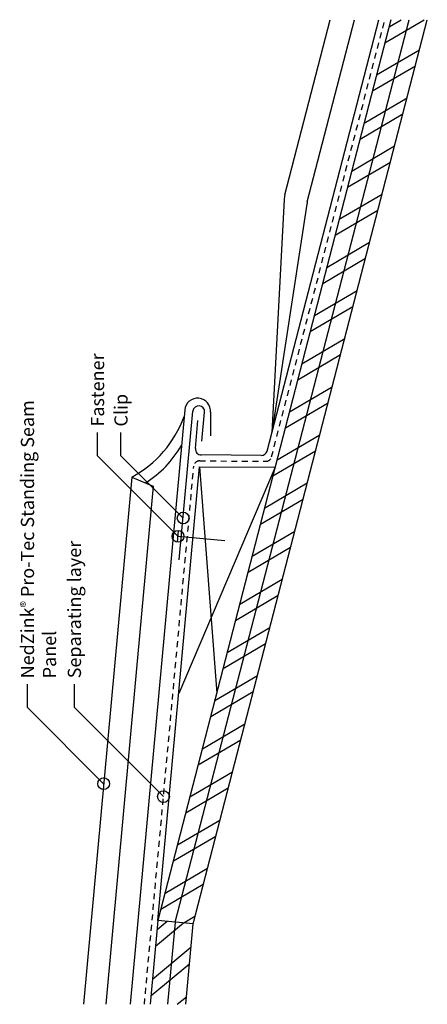
# Model space of a CAD drawing. Units: inches. Extents: x 321.4 to 330.1, y -4.2 to 16.8.
import ezdxf

# ---------------------------------------------------------------- set-up
doc = ezdxf.new("R2010")
doc.units = ezdxf.units.IN
doc.header["$MEASUREMENT"] = 0
doc.linetypes.add('HIDDEN2', pattern=[0.1875, 0.125, -0.0625])
for name, color, linetype in [('04 Text', 2, 'Continuous'), ('07 Boarding', 252, 'Continuous'), ('09 Separating layer', 211, 'HIDDEN2'), ('10 Fasteners', 5, 'Continuous'), ('11 Zinc', 4, 'Continuous'), ('12 Hatch', 2, 'Continuous')]:
    doc.layers.add(name, color=color, linetype=linetype)
doc.styles.add('NedZink', font='ebrima.ttf', dxfattribs={"width": 0.8})
doc.dimstyles.new('NedZink', dxfattribs={"dimscale": 0, "dimtxt": 0.1, "dimasz": 0.25, "dimexe": 0.12, "dimexo": 0.0625, "dimgap": 0.09, "dimtad": 0, "dimtih": 1, "dimtoh": 1, "dimdec": 5, "dimzin": 0, "dimdsep": 46, "dimlunit": 4, "dimtxsty": 'NedZink', "dimcen": 0.05, "dimazin": 3, "dimtfac": 1, "dimtdec": 5, "dimtofl": 0, "dimtmove": 0, "dimatfit": 1, "dimldrblk": 'ORIGIN', "dimfxl": 1, "dimfrac": 1, "dimtolj": 1, "dimtzin": 0, "dimarcsym": 0})

# ---------------------------------------------------------------- blocks, each defined once
blk = doc.blocks.new('1. Fastener')
at = {"layer": '10 Fasteners'}
for p, q in [((0.125, 0.125), (-0.125, 0.125)), ((0, 0.125), (0, -0.875))]:
    blk.add_line(p, q, dxfattribs=at)
blk = doc.blocks.new('_Origin')
at = {"color": 0, "linetype": 'ByBlock', "lineweight": -2}
blk.add_line((0, 0), (-1, 0), dxfattribs=at)
blk.add_circle((0, 0), 0.5, dxfattribs=at)

msp = doc.modelspace()

# ---------------------------------------------------------------- hatches: boundary and pattern name
at = {"layer": '12 Hatch'}
h = msp.add_hatch(dxfattribs=at)
h.set_pattern_fill('ANSI31', color=256, scale=4, angle=390.491)
h.set_pattern_definition([(75.491, (330.03336, 17.92967), (-0.484054, 0.125266), [])])
h.paths.add_polyline_path([(325.135, -2.495), (330.125, 16.785), (329.35, 16.785), (324.388, -2.426)])
h = msp.add_hatch(dxfattribs=at)
h.set_pattern_fill('ANSI32', color=256, scale=2, angle=345.491)
h.set_pattern_definition([(30.491, (330.03336, 17.9297), (-0.380553, 0.646281), []), (30.491, (330.37564, 17.8411), (-0.380553, 0.646281), [])])
h.paths.add_polyline_path([(325.135, -2.495), (330.125, 16.785), (329.35, 16.785), (324.388, -2.426)])
h = msp.add_hatch(dxfattribs=at)
h.set_pattern_fill('ANSI31', color=256, scale=4, angle=399.7636)
h.set_pattern_definition([(84.7636, (326.5207, 16.7318), (-0.497913, 0.045632), [])])
h.paths.add_polyline_path([(324.978, -4.215), (325.135, -2.495), (324.388, -2.426), (324.224, -4.215)])
h = msp.add_hatch(dxfattribs=at)
h.set_pattern_fill('ANSI32', color=256, scale=2, angle=354.7636)
h.set_pattern_definition([(39.7636, (326.5207, 16.7318), (-0.479717, 0.576517), []), (39.7636, (326.8728, 16.69955), (-0.479717, 0.576517), [])])
h.paths.add_polyline_path([(324.978, -4.215), (325.135, -2.495), (324.388, -2.426), (324.224, -4.215)])

# ---------------------------------------------------------------- linework, layer by layer
msp.add_line((325.507, 8.412), (325.507, 8.412))
at = {"layer": '04 Text'}
for p, q in [((323.099, 7.482), (323.099, 7.982)), ((323.599, 7.482), (323.599, 7.982)), ((321.607, 2.113), (321.607, 2.613)), ((322.607, 2.113), (322.607, 2.613))]:
    msp.add_line(p, q, dxfattribs=at)
at = {"layer": '07 Boarding', "linetype": 'Continuous'}
for p, q in [((325.135, -2.495), (330.125, 16.785)), ((329.35, 16.785), (327.416, 9.311)), ((327.416, 9.311), (324.388, -2.426)), ((324.388, -2.426), (324.224, -4.215)), ((325.135, -2.495), (324.388, -2.426)), ((324.978, -4.215), (325.135, -2.495))]:
    msp.add_line(p, q, dxfattribs=at)
at = {"layer": '07 Boarding'}
for p, q in [((324.388, -2.426), (325.275, 7.252)), ((326.881, 7.239), (324.832, 2.413)), ((325.275, 7.252), (325.638, 2.419)), ((325.275, 7.252), (326.881, 7.239))]:
    msp.add_line(p, q, dxfattribs=at)
at = {"layer": '09 Separating layer', "linetype": 'HIDDEN2'}
for p, q in [((326.807, 7.459), (329.221, 16.785)), ((325.276, 7.377), (326.685, 7.366)), ((324.099, -4.215), (325.151, 7.264))]:
    msp.add_line(p, q, dxfattribs=at)
for centre, start, end in [((325.275, 7.252), 89.5273, 174.7636), ((326.686, 7.491), 269.5273, 345.491)]:
    msp.add_arc(centre, 0.125, start, end, dxfattribs=at)
at = {"layer": '11 Zinc'}
for p, q in [((326.711, 7.585), (329.092, 16.785)), ((327.092, 13.048), (328.059, 16.785)), ((327.569, 12.899), (328.575, 16.785)), ((327.076, 12.949), (326.814, 7.983)), ((327.559, 12.849), (326.814, 7.983)), ((324.957, 8.463), (323.795, -4.215)), ((324.842, 5.262), (325.133, 8.437)), ((325.325, 7.793), (325.382, 8.414)), ((325.507, 8.412), (325.507, 7.912)), ((325.185, 7.638), (325.24, 8.24)), ((326.589, 7.491), (325.309, 7.502)), ((323.83, 7.027), (322.799, -4.215)), ((323.83, 7.027), (324.287, 6.838)), ((324.287, 6.838), (323.274, -4.215))]:
    msp.add_line(p, q, dxfattribs=at)
for centre, radius, start, end in [((327.576, 12.923), 0.5, 165.491, 176.973), ((328.053, 12.773), 0.5, 165.491, 171.2903), ((325.232, 8.437), 0.276, 354.7636, 174.7636), ((325.257, 8.425), 0.125, 354.7636, 174.7636), ((322.665, 9.157), 2.428, 298.6681, 339.8489), ((322.987, 8.764), 2.173, 301.3221, 331.0183), ((325.31, 7.627), 0.125, 174.7636, 269.5273), ((326.59, 7.616), 0.125, 269.5273, 345.491)]:
    msp.add_arc(centre, radius, start, end, dxfattribs=at)

# ---------------------------------------------------------------- block references
at = {"xscale": -1, "rotation": 84.76364169072613}
msp.add_blockref('1. Fastener', (324.94, 5.755), dxfattribs=at)

# ---------------------------------------------------------------- texts
at = {"layer": '04 Text', "attachment_point": 1, "rotation": 90, "style": 'NedZink'}
for s, insert, char_height, width in [('Fastener', (322.959, 8.107), 0.2812, 3.82812), ('NedZink{\\fCountryBlueprint|b0|i0|c2|p2;\\H0.75x;®} Pro-Tec Standing Seam Panel ', (321.467, 2.738), 0.28125, 6.18714), ('Clip', (323.459, 8.107), 0.2812, 4.15469), ('Separating layer', (322.467, 2.738), 0.28125, 4.8282)]:
    msp.add_mtext(s, dxfattribs=dict(at, insert=insert, char_height=char_height, width=width))

# ---------------------------------------------------------------- leaders
at = {"layer": '04 Text'}
for points in [[(324.815, 5.766), (323.099, 7.482)], [(324.924, 6.157), (323.599, 7.482)], [(323.23, 0.49), (321.607, 2.113)], [(324.505, 0.215), (322.607, 2.113)]]:
    msp.add_leader(points, dimstyle='NedZink', override={"dimscale": 1, "dimasz": 0.25}, dxfattribs=at)

doc.saveas('drawing.dxf')
